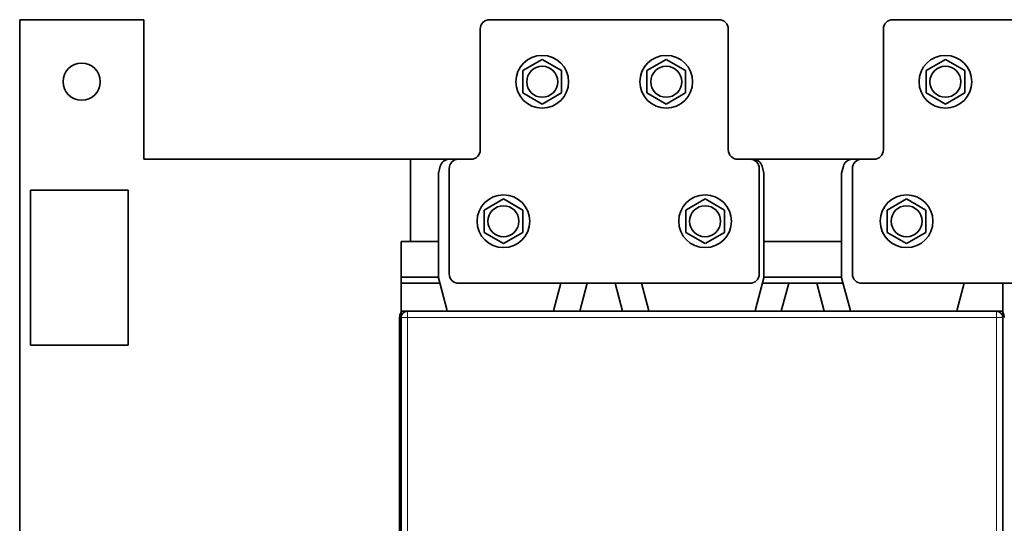
# Model space of a CAD drawing. Units: millimetres. Extents: x 0 to 540, y -180 to 180.
# Drawn here: x 0 to 318, y 18 to 180 of the extents above; entities that cross this region are included whole.
import ezdxf

# ---------------------------------------------------------------- set-up
doc = ezdxf.new("R2010")
doc.units = ezdxf.units.MM
doc.layers.add('ORTHO$36', color=7, linetype='Continuous', true_color=0xffffff)
doc.layers.add('Top$33', color=7, linetype='Continuous', true_color=0xffffff)

msp = doc.modelspace()

# ---------------------------------------------------------------- linework, layer by layer
at = {"layer": 'ORTHO$36', "color": 18, "linetype": 'Continuous', "lineweight": 35}
for p, q in [((0, 180, 213.5), (0, 177, 213.5)), ((0, 177, 203.5), (0, 180, 203.5)), ((0, 180, 213.5), (0, 180, 203.5)), ((0, 180, 203.5), (0, 177, 203.5)), ((0, 180, 203.5), (0, 180, 213.5)), ((0, 177, 213.5), (0, 180, 213.5)), ((0, -180, 20), (0, 180, 20)), ((0, 180), (0, 180, 20)), ((0, 180), (0, -180)), ((0, 177, 213.5), (0, 138, 213.5)), ((0, 138, 203.5), (0, 177, 203.5)), ((0, 177, 203.5), (0, 138, 203.5)), ((0, 138, 213.5), (0, 177, 213.5)), ((0, 168.5, 201.9), (0, 168.5, 203.5)), ((0, 168.5, 201.9), (0, 151.5, 201.9)), ((0, 168.5, 201.9), (0, 151.5, 201.9)), ((0, 168.5, 203.5), (0, 168.5, 201.9)), ((0, 168.5, 215.1), (0, 168.5, 213.5)), ((0, 168.5, 215.1), (0, 160, 215.1)), ((0, 168.5, 215.1), (0, 168.5, 213.5)), ((0, 160, 215.1), (0, 168.5, 215.1)), ((0, 163.6, 196.4), (0, 167.19, 196.4)), ((0, 167.19, 201.9), (0, 167.19, 196.4)), ((0, 167.19, 220.6), (0, 163.6, 220.6)), ((0, 167.19, 220.6), (0, 167.19, 215.1)), ((0, 163.6, 220.6), (0, 167.19, 220.6)), ((0, 167.19, 215.1), (0, 167.19, 220.6)), ((0, 167.19, 196.4), (0, 163.6, 196.4)), ((0, 167.19, 196.4), (0, 167.19, 201.9)), ((0, 165, 231.9), (0, 165, 220.6)), ((0, 165, 231.9), (0, 165, 220.6)), ((0, 160, 231.9), (0, 165, 231.9)), ((0, 160, 231.9), (0, 165, 231.9)), ((0, 156.4, 196.4), (0, 163.6, 196.4)), ((0, 163.6, 201.9), (0, 163.6, 196.4)), ((0, 163.6, 220.6), (0, 156.4, 220.6)), ((0, 163.6, 220.6), (0, 163.6, 215.1)), ((0, 156.4, 220.6), (0, 163.6, 220.6)), ((0, 163.6, 215.1), (0, 163.6, 220.6)), ((0, 163.6, 196.4), (0, 163.6, 201.9)), ((0, 163.6, 196.4), (0, 156.4, 196.4)), ((0, 160, 231.9), (0, 155, 231.9)), ((0, 151.5, 215.1), (0, 160, 215.1)), ((0, 151.5, 215.1), (0, 160, 215.1)), ((0, 155, 231.9), (0, 160, 231.9)), ((0, 152.81, 196.4), (0, 156.4, 196.4)), ((0, 156.4, 201.9), (0, 156.4, 196.4)), ((0, 156.4, 220.6), (0, 152.81, 220.6)), ((0, 156.4, 220.6), (0, 156.4, 215.1)), ((0, 152.81, 220.6), (0, 156.4, 220.6)), ((0, 156.4, 215.1), (0, 156.4, 220.6)), ((0, 156.4, 196.4), (0, 152.81, 196.4)), ((0, 156.4, 196.4), (0, 156.4, 201.9)), ((0, 155, 220.6), (0, 155, 231.9)), ((0, 155, 220.6), (0, 155, 231.9)), ((0, 152.81, 201.9), (0, 152.81, 196.4)), ((0, 152.81, 220.6), (0, 152.81, 215.1)), ((0, 152.81, 215.1), (0, 152.81, 220.6)), ((0, 152.81, 196.4), (0, 152.81, 201.9)), ((0, 151.5, 201.9), (0, 151.5, 203.5)), ((0, 151.5, 203.5), (0, 151.5, 201.9)), ((0, 151.5, 215.1), (0, 151.5, 213.5)), ((0, 151.5, 213.5), (0, 151.5, 215.1)), ((0, 138, 213.5), (0, 135, 213.5)), ((0, 135, 203.5), (0, 138, 203.5)), ((0, 138, 203.5), (0, 135, 203.5)), ((0, 135, 213.5), (0, 138, 213.5)), ((0, 135, 213.5), (0, 132, 213.5)), ((0, 135, 203.5), (0, 135, 203.5)), ((0, 135, 213.5), (0, 135, 203.5)), ((0, 135, 20), (0, 135, 23)), ((0, 135, 23), (0, 125, 23)), ((0, 135, 203.5), (0, 135, 203.5)), ((0, 135, 203.5), (0, 135, 213.5)), ((0, 132, 213.5), (0, 135, 213.5)), ((0, 135, 197.5), (0, 135, 203.5)), ((0, 132.78, 203.5), (0, 135, 203.5)), ((0, 132.78, 197.5), (0, 135, 197.5)), ((0, 130.53, 203.5), (0, 132.78, 203.5)), ((0, 130.53, 197.5), (0, 132.78, 197.5)), ((0, 132, 213.5), (0, 98, 213.5)), ((0, 98, 213.5), (0, 132, 213.5)), ((0, 130.53, 197.5), (0, 130.53, 203.5)), ((0, 96.76, 203.5), (0, 130.53, 203.5)), ((0, 96.76, 197.5), (0, 130.53, 197.5)), ((0, 75, 50), (0, 125, 50)), ((0, 125, 20), (0, 125, 50)), ((0, 123.5, 214.75), (0, 123.5, 213.5)), ((0, 123.5, 214.75), (0, 115, 214.75)), ((0, 123.5, 195.9), (0, 123.5, 197.5)), ((0, 123.5, 195.9), (0, 106.5, 195.9)), ((0, 123.5, 214.75), (0, 123.5, 213.5)), ((0, 115, 214.75), (0, 123.5, 214.75)), ((0, 123.5, 195.9), (0, 106.5, 195.9)), ((0, 123.5, 197.5), (0, 123.5, 195.9)), ((0, 118.6, 220.25), (0, 122.19, 220.25)), ((0, 122.19, 214.75), (0, 122.19, 220.25)), ((0, 122.19, 190.4), (0, 118.6, 190.4)), ((0, 122.19, 190.4), (0, 122.19, 195.9)), ((0, 122.19, 220.25), (0, 118.6, 220.25)), ((0, 122.19, 220.25), (0, 122.19, 214.75)), ((0, 118.6, 190.4), (0, 122.19, 190.4)), ((0, 122.19, 195.9), (0, 122.19, 190.4)), ((0, 120, 225.9), (0, 120, 220.25)), ((0, 120, 225.9), (0, 120, 220.25)), ((0, 115, 225.9), (0, 120, 225.9)), ((0, 115, 225.9), (0, 120, 225.9)), ((0, 111.4, 220.25), (0, 118.6, 220.25)), ((0, 118.6, 214.75), (0, 118.6, 220.25)), ((0, 118.6, 190.4), (0, 118.6, 195.9)), ((0, 118.6, 190.4), (0, 111.4, 190.4)), ((0, 118.6, 220.25), (0, 111.4, 220.25)), ((0, 118.6, 220.25), (0, 118.6, 214.75)), ((0, 118.6, 195.9), (0, 118.6, 190.4)), ((0, 111.4, 190.4), (0, 118.6, 190.4)), ((0, 106.5, 214.75), (0, 115, 214.75)), ((0, 115, 225.9), (0, 110, 225.9)), ((0, 110, 225.9), (0, 115, 225.9)), ((0, 106.5, 214.75), (0, 115, 214.75)), ((0, 107.81, 220.25), (0, 111.4, 220.25)), ((0, 111.4, 214.75), (0, 111.4, 220.25)), ((0, 111.4, 190.4), (0, 107.81, 190.4)), ((0, 111.4, 190.4), (0, 111.4, 195.9)), ((0, 111.4, 220.25), (0, 107.81, 220.25)), ((0, 111.4, 220.25), (0, 111.4, 214.75)), ((0, 107.81, 190.4), (0, 111.4, 190.4)), ((0, 111.4, 195.9), (0, 111.4, 190.4)), ((0, 110, 220.25), (0, 110, 225.9)), ((0, 110, 220.25), (0, 110, 225.9)), ((0, 97, 124), (0, 108.5, 124)), ((0, 108.5, 124), (0, 108.5, 69)), ((0, 97, 69), (0, 108.5, 69)), ((0, 107.81, 214.75), (0, 107.81, 220.25)), ((0, 107.81, 190.4), (0, 107.81, 195.9)), ((0, 107.81, 220.25), (0, 107.81, 214.75)), ((0, 107.81, 195.9), (0, 107.81, 190.4)), ((0, 106.5, 214.75), (0, 106.5, 213.5)), ((0, 106.5, 195.9), (0, 106.5, 197.5)), ((0, 106.5, 213.5), (0, 106.5, 214.75)), ((0, 106.5, 197.5), (0, 106.5, 195.9)), ((0, 95, 213.5), (0, 98, 213.5)), ((0, 98, 203.5), (0, 98, 213.5)), ((0, 95, 213.5), (0, 98, 213.5)), ((0, 90, 157.5), (0, 97, 157.5)), ((0, 97, 157.5), (0, 97, 124)), ((0, 97, 69), (0, 97, 50)), ((0, 96.76, 197.5), (0, 96.76, 203.5)), ((0, 86.5, 203.5), (0, 96.76, 203.5)), ((0, 86.5, 197.5), (0, 96.76, 197.5)), ((0, 95, 203.5), (0, 95, 213.5)), ((0, 95, 222.5), (0, 86, 222.5)), ((0, 95, 222.5), (0, 95, 213.5)), ((0, 95, 197.5), (0, 95, 164.3)), ((0, 86, 169.5), (0, 95, 164.3)), ((0, 95, 158.5), (0, 95, 164.3)), ((0, 85.66, 158.5), (0, 95, 158.5)), ((0, 90, 157.5), (0, 90, 50)), ((0, 90, 157.5), (0, 90, 158.5)), ((0, 87, 50), (0, 87, 158.5)), ((0, 86.5, 197.5), (0, 86.5, 203.5)), ((0, 86.5, 203.5), (0, 86, 203.5)), ((0, 86, 197.5), (0, 86.5, 197.5)), ((0, 86, 222.5), (0, 86, 281)), ((0, -86, 222.5), (0, 86, 222.5)), ((0, 86, 222.5), (0, 86, 169.5)), ((0, 84, 158.5), (0, 85.66, 158.5)), ((0, 84, 283), (0, -84, 283)), ((0, 84, 222.5), (0, -84, 222.5)), ((0, -84, 158.5), (0, 84, 158.5)), ((0, 75, 21), (0, 0, 21)), ((0, 75, 20), (0, 75, 50)), ((0, 37.65, 118.65), (0, 37.09, 118.08)), ((0, 31.35, 114.5), (0, 37.65, 114.5)), ((0, 37.65, 114.5), (0, 37.65, 141.5)), ((0, 37.65, 141.5), (0, 31.35, 141.5)), ((0, 37.65, 119.2), (0, 32.95, 114.5)), ((0, 37, 140.1), (0, 32, 140.1)), ((0, 32, 131.1), (0, 37, 131.1)), ((0, 37, 131.1), (0, 37, 140.1)), ((0, 36.5, 114.5), (0, 36.5, 116.67)), ((0, 32, 140.1), (0, 32, 131.1)), ((0, 31.35, 141.5), (0, 31.35, 114.5))]:
    msp.add_line(p, q, dxfattribs=at)
at = {"layer": 'ORTHO$36', "color": 8, "linetype": 'Continuous', "lineweight": 18}
for p, q in [((0, 177, 213.5), (0, 177, 203.5)), ((0, 177, 203.5), (0, 177, 213.5)), ((0, 160, 231.9), (0, 160, 220.6)), ((0, 160, 220.6), (0, 160, 231.9)), ((0, 138, 213.5), (0, 138, 203.5)), ((0, 138, 203.5), (0, 138, 213.5)), ((0, 132.78, 197.5), (0, 132.78, 203.5)), ((0, 132, 213.5), (0, 132, 203.5)), ((0, 132, 203.5), (0, 132, 213.5)), ((0, 115, 225.9), (0, 115, 220.25)), ((0, 115, 220.25), (0, 115, 225.9)), ((0, 98, 213.5), (0, 98, 203.5)), ((0, 86, 281), (0, 84, 281)), ((0, 84, 283), (0, 84, 281)), ((0, -84, 281), (0, 84, 281)), ((0, 84, 281), (0, 84, 222.5)), ((0, 84, 158.5), (0, 84, 50))]:
    msp.add_line(p, q, dxfattribs=at)
at = {"layer": 'ORTHO$36', "color": 18, "linetype": 'Continuous', "lineweight": 35, "extrusion": (1, 0, 0)}
for centre, radius in [((58, 107.5), 1.7), ((52, 146.5), 1.62), ((52, 109.5), 1.62)]:
    msp.add_circle(centre, radius, dxfattribs=at)
for centre, start, end in [((84, 281), 0, 90), ((38.5, 116.67), 135, 180)]:
    msp.add_arc(centre, 2, start, end, dxfattribs=at)
at = {"layer": 'Top$33', "color": 18, "linetype": 'Continuous', "lineweight": 35}
for p, q in [((0, 180), (40, 180)), ((0, 0), (0, 180)), ((40, 180), (40, 135)), ((225.5, 180), (151.5, 180)), ((151.5, 180), (225.5, 180)), ((281.5, 180), (355.5, 180)), ((355.5, 180), (281.5, 180)), ((148.5, 177), (148.5, 138)), ((148.5, 138), (148.5, 177)), ((228.5, 138), (228.5, 177)), ((228.5, 177), (228.5, 138)), ((278.5, 138), (278.5, 177)), ((278.5, 177), (278.5, 138)), ((168.5, 167.19), (162.27, 163.6)), ((162.27, 163.6), (168.5, 167.19)), ((174.73, 163.6), (168.5, 167.19)), ((168.5, 167.19), (174.73, 163.6)), ((208.5, 167.19), (202.27, 163.6)), ((202.27, 163.6), (208.5, 167.19)), ((214.73, 163.6), (208.5, 167.19)), ((208.5, 167.19), (214.73, 163.6)), ((298.5, 167.19), (292.27, 163.6)), ((292.27, 163.6), (298.5, 167.19)), ((304.73, 163.6), (298.5, 167.19)), ((298.5, 167.19), (304.73, 163.6)), ((162.27, 163.6), (162.27, 156.4)), ((162.27, 156.4), (162.27, 163.6)), ((174.73, 156.4), (174.73, 163.6)), ((174.73, 163.6), (174.73, 156.4)), ((202.27, 163.6), (202.27, 156.4)), ((202.27, 156.4), (202.27, 163.6)), ((214.73, 156.4), (214.73, 163.6)), ((214.73, 163.6), (214.73, 156.4)), ((292.27, 163.6), (292.27, 156.4)), ((292.27, 156.4), (292.27, 163.6)), ((304.73, 156.4), (304.73, 163.6)), ((304.73, 163.6), (304.73, 156.4)), ((162.27, 156.4), (168.5, 152.81)), ((168.5, 152.81), (162.27, 156.4)), ((168.5, 152.81), (174.73, 156.4)), ((174.73, 156.4), (168.5, 152.81)), ((202.27, 156.4), (208.5, 152.81)), ((208.5, 152.81), (202.27, 156.4)), ((208.5, 152.81), (214.73, 156.4)), ((214.73, 156.4), (208.5, 152.81)), ((292.27, 156.4), (298.5, 152.81)), ((298.5, 152.81), (292.27, 156.4)), ((298.5, 152.81), (304.73, 156.4)), ((304.73, 156.4), (298.5, 152.81)), ((40, 135), (126.01, 135)), ((126, 135), (141.46, 135)), ((126, 135), (126, 108.5)), ((138.5, 135), (141.45, 135)), ((145.5, 135), (141.5, 135)), ((141.5, 135), (145.5, 135)), ((235.5, 135), (231.5, 135)), ((231.5, 135), (235.5, 135)), ((235.54, 135), (271.46, 135)), ((235.55, 135), (236.5, 135)), ((268.5, 135), (271.45, 135)), ((271.5, 135), (275.5, 135)), ((275.5, 135), (271.5, 135)), ((135, 130.53), (135.6, 132.78)), ((135, 96.76), (135, 130.53)), ((138.5, 132), (138.5, 98)), ((138.5, 98), (138.5, 132)), ((238.5, 98), (238.5, 132)), ((238.5, 132), (238.5, 98)), ((239.4, 132.78), (240, 130.53)), ((240, 130.53), (240, 96.76)), ((265, 130.53), (265.6, 132.78)), ((265, 96.76), (265, 130.53)), ((268.5, 98), (268.5, 132)), ((268.5, 132), (268.5, 98)), ((3.5, 75), (3.5, 125)), ((3.5, 125), (35, 125)), ((35, 125), (35, 75)), ((149.77, 118.6), (156, 122.19)), ((156, 122.19), (149.77, 118.6)), ((156, 122.19), (162.23, 118.6)), ((162.23, 118.6), (156, 122.19)), ((221, 122.19), (214.77, 118.6)), ((214.77, 118.6), (221, 122.19)), ((227.23, 118.6), (221, 122.19)), ((221, 122.19), (227.23, 118.6)), ((286, 122.19), (279.77, 118.6)), ((279.77, 118.6), (286, 122.19)), ((292.23, 118.6), (286, 122.19)), ((286, 122.19), (292.23, 118.6)), ((149.77, 111.4), (149.77, 118.6)), ((149.77, 118.6), (149.77, 111.4)), ((162.23, 118.6), (162.23, 111.4)), ((162.23, 111.4), (162.23, 118.6)), ((214.77, 118.6), (214.77, 111.4)), ((214.77, 111.4), (214.77, 118.6)), ((227.23, 111.4), (227.23, 118.6)), ((227.23, 118.6), (227.23, 111.4)), ((279.77, 118.6), (279.77, 111.4)), ((279.77, 111.4), (279.77, 118.6)), ((292.23, 111.4), (292.23, 118.6)), ((292.23, 118.6), (292.23, 111.4)), ((156, 107.81), (149.77, 111.4)), ((149.77, 111.4), (156, 107.81)), ((162.23, 111.4), (156, 107.81)), ((156, 107.81), (162.23, 111.4)), ((214.77, 111.4), (221, 107.81)), ((221, 107.81), (214.77, 111.4)), ((221, 107.81), (227.23, 111.4)), ((227.23, 111.4), (221, 107.81)), ((279.77, 111.4), (286, 107.81)), ((286, 107.81), (279.77, 111.4)), ((286, 107.81), (292.23, 111.4)), ((292.23, 111.4), (286, 107.81)), ((135, 108.5), (123, 108.5)), ((123, 97), (123, 108.5)), ((265, 108.5), (240, 108.5)), ((135, 97), (123, 97)), ((123, 95), (123, 97)), ((137.75, 86.5), (135, 96.76)), ((240, 96.76), (237.25, 86.5)), ((265, 97), (240, 97)), ((267.75, 86.5), (265, 96.76)), ((123, 95), (135.47, 95)), ((123, 86), (123, 95)), ((141.5, 95), (183, 95)), ((141.5, 95), (183, 95)), ((174.53, 95), (172.25, 86.5)), ((183, 95), (180.59, 86)), ((192, 95), (183, 95)), ((194.41, 86), (192, 95)), ((192, 95), (235.5, 95)), ((192, 95), (235.5, 95)), ((202.75, 86.5), (200.47, 95)), ((239.53, 95), (248, 95)), ((245.59, 86), (248, 95)), ((248, 95), (257, 95)), ((257, 95), (265.47, 95)), ((257, 95), (259.41, 86)), ((271.5, 95), (365.5, 95)), ((271.5, 95), (365.5, 95)), ((304.53, 95), (302.25, 86.5)), ((317, 95), (317, 86)), ((125, 86), (123, 86)), ((123, 84), (123, 86)), ((125, 86), (315, 86)), ((137.75, 86.5), (137.75, 86)), ((172.25, 86), (172.25, 86.5)), ((202.75, 86.5), (202.75, 86)), ((237.25, 86), (237.25, 86.5)), ((267.75, 86.5), (267.75, 86)), ((302.25, 86), (302.25, 86.5)), ((317, 86), (315, 86)), ((317, 86), (317, 84)), ((122.5, -84), (122.5, 84)), ((123, -84), (123, 84)), ((317, 84), (317, -84)), ((35, 75), (3.5, 75))]:
    msp.add_line(p, q, dxfattribs=at)
at = {"layer": 'Top$33', "color": 8, "linetype": 'Continuous', "lineweight": 18}
for p, q in [((125, 86), (125, 84)), ((315, 86), (315, 84)), ((125, 84), (123, 84)), ((315, 84), (125, 84)), ((125, 84), (125, -84)), ((317, 84), (315, 84)), ((315, -84), (315, 84))]:
    msp.add_line(p, q, dxfattribs=at)
at = {"layer": 'Top$33', "color": 18, "linetype": 'Continuous', "lineweight": 35}
for centre, radius, start, end in [((151.5, 177), 3, 90.0059, 180.0162), ((225.5, 177), 3, 0.0162, 90.0249), ((281.5, 177), 3, 90.0059, 180.0162), ((168.5, 160), 8.5, 90, 180), ((168.5, 160), 8.5, 270, 90), ((208.5, 160), 8.5, 90, 180), ((208.5, 160), 8.5, 270, 90), ((298.5, 160), 8.5, 90, 180), ((298.5, 160), 8.5, 270, 90), ((20, 160), 6, 90, 270), ((20, 160), 6, 0, 90), ((168.5, 160), 5, 0, 180), ((208.5, 160), 5, 0, 180), ((298.5, 160), 5, 0, 180), ((20, 160), 6, 270, 0), ((168.5, 160), 8.5, 180, 270), ((168.5, 160), 5, 180, 0), ((208.5, 160), 8.5, 180, 270), ((208.5, 160), 5, 180, 0), ((298.5, 160), 8.5, 180, 270), ((298.5, 160), 5, 180, 0), ((145.5, 138), 3, 270.0094, 0.0197), ((231.5, 138), 3, 180.0263, 270.0148), ((275.5, 138), 3, 270.0094, 0.0197), ((141.5, 132), 3, 90.0219, 180.0013), ((235.5, 132), 3, 0.0057, 90.0057), ((271.5, 132), 3, 90.0219, 180.0013), ((156, 115), 8.5, 90, 180), ((156, 115), 8.5, 270, 90), ((221, 115), 8.5, 90, 180), ((221, 115), 8.5, 270, 90), ((286, 115), 8.5, 90, 180), ((286, 115), 8.5, 270, 90), ((156, 115), 5, 0, 180), ((221, 115), 5, 0, 180), ((286, 115), 5, 0, 180), ((156, 115), 8.5, 180, 270), ((156, 115), 5, 180, 0), ((221, 115), 8.5, 180, 270), ((221, 115), 5, 180, 0), ((286, 115), 8.5, 180, 270), ((286, 115), 5, 180, 0), ((141.5, 98), 3, 180.0013, 270.0219), ((141.5, 98), 3, 180.0013, 270.0219), ((235.5, 98), 3, 270.0057, 0.0057), ((235.5, 98), 3, 270.0057, 0.0057), ((271.5, 98), 3, 180.0013, 270.0219), ((271.5, 98), 3, 180.0013, 270.0219), ((125, 84), 2, 90, 180), ((315, 84), 2, 0, 90)]:
    msp.add_arc(centre, radius, start, end, dxfattribs=at)
at = {"layer": 'Top$33', "color": 18, "linetype": 'Continuous', "lineweight": 35, "extrusion": (0, 0, -1)}
for centre, radius, start, end in [((-151.5, 177), 3, 359.9838, 89.9941), ((-225.5, 177), 3, 89.9751, 179.9838), ((-281.5, 177), 3, 359.9838, 89.9941), ((-168.5, 160), 8.5, 0, 90), ((-168.5, 160), 8.5, 90, 270), ((-208.5, 160), 8.5, 0, 90), ((-208.5, 160), 8.5, 90, 270), ((-298.5, 160), 8.5, 0, 90), ((-298.5, 160), 8.5, 90, 270), ((-168.5, 160), 5, 0, 180), ((-208.5, 160), 5, 0, 180), ((-298.5, 160), 5, 0, 180), ((-168.5, 160), 8.5, 270, 0), ((-168.5, 160), 5, 180, 0), ((-208.5, 160), 8.5, 270, 0), ((-208.5, 160), 5, 180, 0), ((-298.5, 160), 8.5, 270, 0), ((-298.5, 160), 5, 180, 0), ((-145.5, 138), 3, 179.9803, 269.9906), ((-231.5, 138), 3, 269.9852, 359.9737), ((-275.5, 138), 3, 179.9803, 269.9906), ((-138.5, 132), 3, 15, 90), ((-141.5, 132), 3, 359.9987, 89.9781), ((-235.5, 132), 3, 89.9943, 179.9943), ((-236.5, 132), 3, 90, 165), ((-268.5, 132), 3, 15, 90), ((-271.5, 132), 3, 359.9987, 89.9781), ((-156, 115), 8.5, 0, 90), ((-156, 115), 8.5, 90, 270), ((-221, 115), 8.5, 360, 90), ((-221, 115), 8.5, 90, 270), ((-286, 115), 8.5, 0, 90), ((-286, 115), 8.5, 90, 270), ((-156, 115), 5, 0, 180), ((-221, 115), 5, 360, 180), ((-286, 115), 5, 0, 180), ((-156, 115), 8.5, 270, 0), ((-156, 115), 5, 180, 0), ((-221, 115), 8.5, 270, 360), ((-221, 115), 5, 180, 360), ((-286, 115), 8.5, 270, 0), ((-286, 115), 5, 180, 0), ((-125.5, 84), 3, 0, 33.5573), ((-314.5, 84), 3, 146.4427, 180)]:
    msp.add_arc(centre, radius, start, end, dxfattribs=at)

doc.saveas('drawing.dxf')
